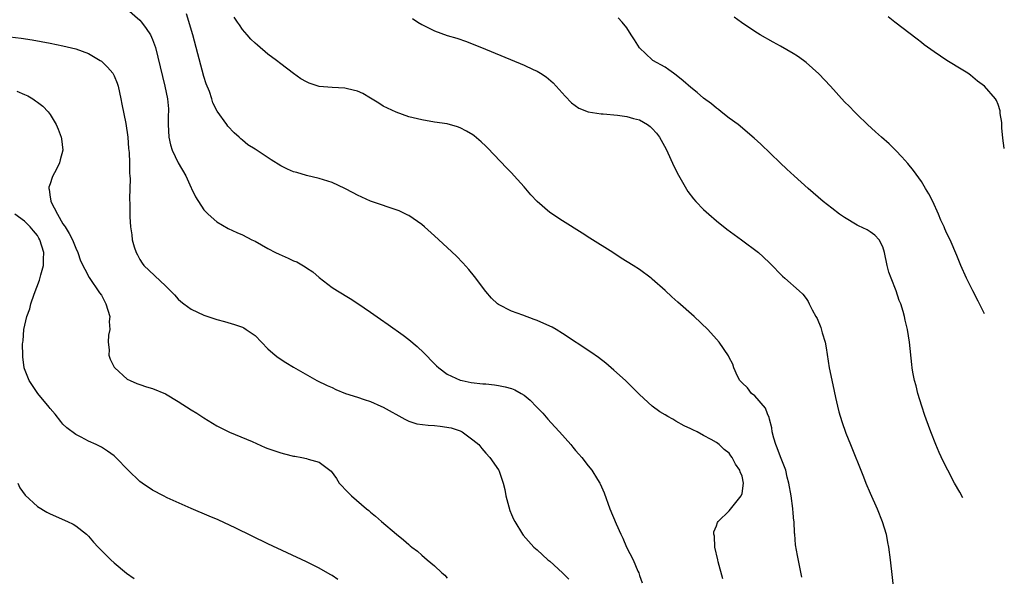
# Model space of a CAD drawing. Units: inches. Extents: x 2514000 to 2515947, y 1515000 to 1518000.
# Drawn here: x 2515638 to 2515792, y 1516512 to 1516599 of the extents above; entities that cross this region are included whole.
import ezdxf

# ---------------------------------------------------------------- set-up
doc = ezdxf.new("R2010")
doc.units = ezdxf.units.IN
doc.header["$MEASUREMENT"] = 0
doc.layers.add('LD25141515_10ft', color=73, linetype='Continuous')

msp = doc.modelspace()

# ---------------------------------------------------------------- linework, layer by layer
at = {"layer": 'LD25141515_10ft'}
for points, elevation in [([(2515655, 1516601.03), (2515657, 1516599.3), (2515657.27, 1516599), (2515657.99, 1516597.99), (2515658.67, 1516597), (2515659, 1516596.25), (2515659.43, 1516595), (2515660.52, 1516590.52), (2515660.9, 1516589), (2515661.33, 1516587), (2515661.46, 1516585.46), (2515661.47, 1516585), (2515661.43, 1516584.57), (2515661.42, 1516583), (2515661.53, 1516581), (2515661.8, 1516579.8), (2515662.07, 1516579), (2515663, 1516577), (2515664.16, 1516575), (2515665, 1516573.13), (2515665.08, 1516573), (2515665.69, 1516571.69), (2515667, 1516569.66), (2515667.67, 1516569), (2515669, 1516567.81), (2515670.77, 1516566.77), (2515672.13, 1516566.13), (2515673, 1516565.78), (2515674.49, 1516565), (2515675, 1516564.76), (2515677, 1516563.61), (2515678.16, 1516563), (2515678.73, 1516562.73), (2515680.14, 1516562.14), (2515681, 1516561.73), (2515681.53, 1516561.53), (2515682.79, 1516560.79), (2515683, 1516560.62), (2515683.99, 1516559.99), (2515685, 1516559.09), (2515687, 1516557.56), (2515687.85, 1516557), (2515689.81, 1516555.81), (2515691.02, 1516555.02), (2515693, 1516553.68), (2515694.59, 1516552.59), (2515695.77, 1516551.77), (2515698.11, 1516550.11), (2515699, 1516549.42), (2515700.31, 1516548.31), (2515701.32, 1516547.32), (2515703, 1516545.61), (2515703.31, 1516545.31), (2515703.68, 1516545), (2515705, 1516544), (2515707, 1516543.08), (2515707.33, 1516543), (2515708.73, 1516542.73), (2515710.52, 1516542.52), (2515711, 1516542.49), (2515712.34, 1516542.34), (2515713, 1516542.25), (2515714.05, 1516542.05), (2515715, 1516541.75), (2515715.55, 1516541.55), (2515716.55, 1516541), (2515717, 1516540.71), (2515717.94, 1516539.94), (2515718.93, 1516538.93), (2515719.9, 1516537.9), (2515720.67, 1516537), (2515721.8, 1516535.8), (2515722.49, 1516535), (2515724.27, 1516533), (2515724.6, 1516532.6), (2515725, 1516532.1), (2515725.54, 1516531.54), (2515725.99, 1516531), (2515727, 1516529.7), (2515727.57, 1516529), (2515728.45, 1516527.55), (2515728.8, 1516527), (2515728.87, 1516526.87), (2515729.48, 1516525.48), (2515730.37, 1516523), (2515731.36, 1516520.64), (2515732.1, 1516519), (2515732.41, 1516518.41), (2515732.99, 1516517), (2515734, 1516515), (2515734.76, 1516513.24), (2515734.88, 1516513), (2515735, 1516512.58), (2515735.4, 1516511.4)], 7520), ([(2515748.02, 1516512.02), (2515747.28, 1516514.72), (2515747.23, 1516515), (2515746.76, 1516517), (2515746.69, 1516518.69), (2515746.58, 1516519), (2515746.59, 1516519.41), (2515747, 1516520.34), (2515747.17, 1516520.83), (2515747.29, 1516521), (2515749, 1516522.64), (2515750.06, 1516523.94), (2515750.88, 1516525), (2515751, 1516525.38), (2515751.24, 1516527), (2515751, 1516528.08), (2515750.73, 1516528.73), (2515750.68, 1516529), (2515749.96, 1516529.96), (2515749.45, 1516531), (2515749.25, 1516531.25), (2515749, 1516531.66), (2515748.22, 1516532.22), (2515747.46, 1516533), (2515747, 1516533.33), (2515746.21, 1516533.79), (2515745, 1516534.42), (2515744.02, 1516535), (2515743.3, 1516535.3), (2515743, 1516535.46), (2515741.96, 1516535.96), (2515740.68, 1516536.68), (2515740.19, 1516537), (2515739.4, 1516537.4), (2515739, 1516537.66), (2515738.15, 1516538.15), (2515737, 1516539.03), (2515735, 1516540.83), (2515733.93, 1516541.93), (2515732.82, 1516543), (2515731, 1516544.65), (2515729.73, 1516545.73), (2515728.59, 1516546.59), (2515727.42, 1516547.42), (2515723, 1516550.37), (2515721.98, 1516551), (2515721.35, 1516551.35), (2515721, 1516551.52), (2515719, 1516552.41), (2515718.56, 1516552.56), (2515716.77, 1516553.23), (2515715, 1516553.84), (2515713, 1516554.88), (2515712.85, 1516555), (2515711.9, 1516555.9), (2515711, 1516556.9), (2515709.24, 1516559.24), (2515708.35, 1516560.35), (2515707.42, 1516561.42), (2515706.43, 1516562.43), (2515705, 1516563.8), (2515703, 1516565.61), (2515701.42, 1516567), (2515701, 1516567.36), (2515699, 1516568.77), (2515698.86, 1516568.86), (2515697.5, 1516569.5), (2515693, 1516571.05), (2515691, 1516571.94), (2515690.32, 1516572.32), (2515688.98, 1516572.98), (2515687, 1516573.92), (2515685.65, 1516574.35), (2515685, 1516574.57), (2515683, 1516575.06), (2515681.5, 1516575.5), (2515681, 1516575.62), (2515680.05, 1516576.05), (2515679, 1516576.54), (2515677.49, 1516577.49), (2515675, 1516579.14), (2515673.85, 1516579.84), (2515673, 1516580.55), (2515672.74, 1516580.74), (2515672.49, 1516581), (2515671.72, 1516581.72), (2515670.76, 1516582.76), (2515670.57, 1516583), (2515669.07, 1516585.07), (2515668.4, 1516586.4), (2515668.25, 1516587), (2515667.85, 1516588.15), (2515667.37, 1516589.37), (2515667, 1516590.52), (2515665.81, 1516595), (2515665.25, 1516597), (2515664.28, 1516600.28)], 7510), ([(2515760.32, 1516512.32), (2515759.67, 1516515.67), (2515759.37, 1516517.37), (2515759.23, 1516519), (2515759.2, 1516519.2), (2515759.13, 1516521), (2515759.11, 1516521.11), (2515759, 1516522.31), (2515758.95, 1516523.05), (2515758.68, 1516525), (2515758.32, 1516527), (2515758.07, 1516527.93), (2515757.82, 1516529), (2515757, 1516531.1), (2515756.5, 1516532.5), (2515756.28, 1516533), (2515755.98, 1516534.02), (2515755.73, 1516535), (2515755.64, 1516535.64), (2515755.28, 1516537), (2515755.24, 1516537.24), (2515755, 1516537.79), (2515754.68, 1516538.68), (2515753, 1516540.6), (2515752.5, 1516541), (2515751.88, 1516541.88), (2515751, 1516542.64), (2515750.84, 1516542.84), (2515750.67, 1516543), (2515750.29, 1516543.71), (2515749.73, 1516545), (2515749.57, 1516545.57), (2515749, 1516546.59), (2515748.88, 1516546.88), (2515747.46, 1516549), (2515747, 1516549.49), (2515745.65, 1516551), (2515743.55, 1516553), (2515741, 1516555.27), (2515740.07, 1516556.07), (2515739, 1516557.07), (2515737, 1516558.86), (2515736.82, 1516559), (2515735, 1516560.34), (2515734, 1516561), (2515732.14, 1516562.14), (2515730.83, 1516563), (2515727.27, 1516565.27), (2515726.03, 1516566.03), (2515723, 1516567.94), (2515721, 1516569.26), (2515719, 1516570.96), (2515718.03, 1516572.03), (2515717, 1516573.26), (2515715.42, 1516575), (2515715, 1516575.45), (2515714.23, 1516576.23), (2515711.3, 1516579.3), (2515711, 1516579.61), (2515710.28, 1516580.28), (2515709.21, 1516581.21), (2515709, 1516581.37), (2515707.97, 1516581.97), (2515707, 1516582.49), (2515706.61, 1516582.61), (2515705, 1516583.08), (2515703, 1516583.38), (2515701, 1516583.72), (2515699, 1516584.22), (2515697, 1516584.91), (2515695, 1516585.88), (2515694.32, 1516586.32), (2515693, 1516587.12), (2515691.82, 1516587.82), (2515691, 1516588.22), (2515689.42, 1516588.58), (2515689, 1516588.7), (2515687, 1516588.77), (2515685, 1516588.96), (2515683.43, 1516589.43), (2515683, 1516589.66), (2515682.14, 1516590.14), (2515681, 1516590.98), (2515679, 1516592.47), (2515678.34, 1516593), (2515677, 1516594), (2515675.37, 1516595.37), (2515675, 1516595.7), (2515674.35, 1516596.35), (2515673.75, 1516597), (2515673, 1516597.85), (2515672.54, 1516598.54), (2515672.25, 1516599), (2515671.74, 1516599.74)], 7500), ([(2515699.57, 1516599.57), (2515700.39, 1516599), (2515701, 1516598.61), (2515701.75, 1516598.25), (2515703, 1516597.61), (2515705, 1516596.89), (2515706.46, 1516596.46), (2515707.97, 1516595.97), (2515709.41, 1516595.41), (2515710.34, 1516595), (2515717, 1516592.28), (2515718.4, 1516591.6), (2515719, 1516591.33), (2515719.55, 1516591), (2515720.42, 1516590.42), (2515721.5, 1516589.5), (2515721.98, 1516589), (2515723.41, 1516587.41), (2515724.39, 1516586.39), (2515725.54, 1516585.54), (2515727, 1516585), (2515729, 1516584.69), (2515729.31, 1516584.69), (2515731.55, 1516584.45), (2515733, 1516584.25), (2515734.04, 1516583.96), (2515735, 1516583.72), (2515736.25, 1516583), (2515736.67, 1516582.67), (2515737, 1516582.37), (2515737.63, 1516581.63), (2515738.1, 1516581), (2515739.14, 1516579.14), (2515740.4, 1516576.4), (2515741.07, 1516575.07), (2515742.55, 1516572.55), (2515743.41, 1516571.41), (2515743.77, 1516571), (2515745, 1516569.74), (2515745.38, 1516569.38), (2515745.8, 1516569), (2515747, 1516567.98), (2515748.65, 1516566.65), (2515750.91, 1516565), (2515753.56, 1516563), (2515754.32, 1516562.32), (2515755.33, 1516561.33), (2515755.69, 1516561), (2515757, 1516559.6), (2515757.31, 1516559.31), (2515757.7, 1516559), (2515759.9, 1516557), (2515760.49, 1516556.49), (2515761, 1516555.83), (2515761.35, 1516555.35), (2515761.49, 1516555), (2515761.94, 1516554.06), (2515762.54, 1516553), (2515762.72, 1516552.72), (2515763.31, 1516551.31), (2515763.53, 1516550.47), (2515763.97, 1516549), (2515764.13, 1516548.13), (2515764.62, 1516545), (2515765, 1516543.05), (2515765.37, 1516541.37), (2515765.62, 1516540.38), (2515765.93, 1516539), (2515766.13, 1516538.13), (2515766.59, 1516536.59), (2515767.21, 1516534.79), (2515767.92, 1516533), (2515768.25, 1516532.25), (2515769.53, 1516529), (2515769.96, 1516527.96), (2515770.32, 1516527), (2515771, 1516525.4), (2515772.1, 1516523), (2515772.9, 1516521), (2515773.48, 1516519), (2515773.73, 1516517.73), (2515773.86, 1516517), (2515774.12, 1516515), (2515774.82, 1516509)], 7490), ([(2515785.45, 1516524.72), (2515785, 1516525.56), (2515784.18, 1516527), (2515783.12, 1516529), (2515782.41, 1516530.41), (2515781.78, 1516531.78), (2515781.25, 1516533), (2515780.46, 1516535), (2515779.74, 1516537), (2515779.56, 1516537.56), (2515779.08, 1516539), (2515778.46, 1516541), (2515778.17, 1516542.17), (2515777.92, 1516543), (2515777.66, 1516544.34), (2515777.55, 1516545), (2515777.52, 1516545.52), (2515777.15, 1516549), (2515776.83, 1516551), (2515776.46, 1516552.46), (2515776.38, 1516553), (2515776.18, 1516553.82), (2515775.77, 1516555), (2515775.51, 1516555.51), (2515775.04, 1516557), (2515774.27, 1516559), (2515773.93, 1516559.93), (2515773.66, 1516561), (2515773.23, 1516563), (2515773, 1516563.87), (2515772.43, 1516565), (2515771.74, 1516565.74), (2515771, 1516566.26), (2515770.54, 1516566.54), (2515769.17, 1516567.17), (2515769, 1516567.27), (2515767, 1516568.49), (2515766.23, 1516569), (2515765, 1516569.93), (2515763.66, 1516571), (2515761.34, 1516573), (2515759.13, 1516575), (2515758.02, 1516576.02), (2515756.98, 1516577), (2515753.93, 1516579.93), (2515752.88, 1516580.88), (2515750.38, 1516583), (2515749, 1516584.01), (2515747.77, 1516585), (2515747.33, 1516585.33), (2515747, 1516585.53), (2515746.22, 1516586.22), (2515745, 1516587.1), (2515744.01, 1516588.01), (2515743, 1516588.77), (2515741.83, 1516589.83), (2515740.71, 1516590.71), (2515740.29, 1516591), (2515739.56, 1516591.56), (2515739, 1516591.93), (2515737.1, 1516593), (2515737, 1516593.08), (2515735, 1516594.95), (2515734.2, 1516596.2), (2515733.72, 1516597), (2515733, 1516598.12), (2515732.3, 1516599), (2515731.68, 1516599.68)], 7480), ([(2515788.87, 1516553.44), (2515787.88, 1516555.4), (2515787.04, 1516557), (2515786.04, 1516559), (2515785.15, 1516561), (2515784.54, 1516562.54), (2515783.48, 1516565), (2515783, 1516565.98), (2515782.68, 1516566.68), (2515782.56, 1516567), (2515782.06, 1516568.06), (2515781.69, 1516569), (2515780.77, 1516571), (2515780.16, 1516572.16), (2515779.67, 1516573), (2515779, 1516574.08), (2515777.79, 1516575.79), (2515776.9, 1516576.9), (2515775.97, 1516577.97), (2515775, 1516578.95), (2515773.96, 1516579.96), (2515772.76, 1516581), (2515771.86, 1516581.86), (2515770.59, 1516583), (2515769, 1516584.54), (2515768.54, 1516585), (2515767.79, 1516585.79), (2515767, 1516586.56), (2515764.82, 1516589), (2515763, 1516590.92), (2515761, 1516592.68), (2515760.58, 1516593), (2515759.66, 1516593.66), (2515759, 1516594.09), (2515757, 1516595.25), (2515755.87, 1516595.87), (2515753.86, 1516597), (2515753, 1516597.54), (2515750.93, 1516598.93), (2515749.78, 1516599.78)], 7470), ([(2515791.95, 1516579.23), (2515791.93, 1516579.31), (2515791.7, 1516580.88), (2515791.69, 1516581.44), (2515791.58, 1516582.44), (2515791.55, 1516583.29), (2515791.32, 1516584.74), (2515791.31, 1516584.96), (2515791.29, 1516585.13), (2515791, 1516586.13), (2515790.75, 1516586.75), (2515790.58, 1516587), (2515788.86, 1516589), (2515787.76, 1516589.76), (2515786.68, 1516590.68), (2515786.27, 1516591), (2515785.46, 1516591.46), (2515783, 1516593.02), (2515781, 1516594.34), (2515779.46, 1516595.46), (2515779, 1516595.82), (2515778.32, 1516596.32), (2515774.86, 1516599), (2515773.82, 1516599.82)], 7460), ([(2515636.71, 1516596.71), (2515638.49, 1516596.49), (2515640.21, 1516596.21), (2515643, 1516595.68), (2515645, 1516595.29), (2515647, 1516594.83), (2515649, 1516594.11), (2515650.82, 1516593), (2515651, 1516592.87), (2515651.96, 1516591.96), (2515652.77, 1516591), (2515653, 1516590.58), (2515653.46, 1516589.46), (2515653.62, 1516589), (2515654.05, 1516587), (2515654.18, 1516586.18), (2515654.83, 1516583.17), (2515655.14, 1516581), (2515655.25, 1516579.25), (2515655.35, 1516578.65), (2515655.4, 1516577), (2515655.37, 1516575.38), (2515655.44, 1516575), (2515655.49, 1516574.51), (2515655.42, 1516573), (2515655.37, 1516571.37), (2515655.42, 1516570.58), (2515655.44, 1516568.56), (2515655.54, 1516567), (2515655.76, 1516565.76), (2515655.82, 1516565), (2515656.12, 1516563.88), (2515656.4, 1516563), (2515656.62, 1516562.62), (2515657, 1516561.91), (2515657.35, 1516561.35), (2515657.63, 1516561), (2515661, 1516557.79), (2515661.8, 1516557), (2515662.39, 1516556.39), (2515663, 1516555.72), (2515663.38, 1516555.38), (2515663.87, 1516555), (2515665, 1516554.16), (2515667, 1516553.22), (2515669, 1516552.56), (2515670.24, 1516552.24), (2515671.78, 1516551.78), (2515673, 1516551.36), (2515673.24, 1516551.24), (2515673.62, 1516551), (2515675, 1516550.04), (2515675.99, 1516549), (2515677, 1516547.99), (2515678.12, 1516547), (2515678.6, 1516546.6), (2515679.81, 1516545.81), (2515681, 1516545.09), (2515684.62, 1516543), (2515686.24, 1516542.24), (2515687, 1516541.91), (2515687.62, 1516541.62), (2515689.11, 1516541), (2515691, 1516540.41), (2515692.04, 1516540.04), (2515693, 1516539.73), (2515694.62, 1516539), (2515695, 1516538.85), (2515698.36, 1516537), (2515698.76, 1516536.76), (2515699, 1516536.66), (2515700.26, 1516536.26), (2515702.02, 1516536.02), (2515703, 1516535.98), (2515703.88, 1516535.88), (2515705.62, 1516535.62), (2515707, 1516535.15), (2515707.12, 1516535.12), (2515707.34, 1516535), (2515709, 1516533.77), (2515709.9, 1516533), (2515710.39, 1516532.39), (2515711, 1516531.69), (2515711.66, 1516531), (2515713, 1516529.05), (2515713.03, 1516529), (2515713.72, 1516527), (2515713.99, 1516525.99), (2515714.14, 1516525), (2515714.74, 1516522.74), (2515715, 1516522.09), (2515715.35, 1516521.35), (2515715.53, 1516521), (2515716.76, 1516519), (2515716.86, 1516518.86), (2515718.5, 1516517), (2515719, 1516516.58), (2515720.71, 1516515), (2515721, 1516514.78), (2515722.97, 1516512.97), (2515723.97, 1516511.97)], 7530), ([(2515637.81, 1516588.19), (2515639, 1516587.68), (2515639.5, 1516587.5), (2515640.32, 1516587), (2515640.72, 1516586.72), (2515641, 1516586.47), (2515641.87, 1516585.87), (2515642.67, 1516585), (2515643, 1516584.54), (2515643.92, 1516583), (2515644.27, 1516582.27), (2515644.71, 1516581), (2515644.76, 1516580.76), (2515644.98, 1516579), (2515644.54, 1516577.46), (2515644.45, 1516577), (2515643.93, 1516575.93), (2515643.44, 1516575), (2515643.3, 1516574.7), (2515643, 1516573.73), (2515642.81, 1516573.19), (2515642.79, 1516573), (2515642.84, 1516572.84), (2515643, 1516571.63), (2515643.09, 1516571.09), (2515643.09, 1516571), (2515644.12, 1516569), (2515645, 1516567.49), (2515645.21, 1516567.21), (2515645.33, 1516567), (2515645.99, 1516565.99), (2515646.48, 1516565), (2515647, 1516563.67), (2515647.34, 1516563), (2515647.73, 1516561.73), (2515649.1, 1516559.1), (2515650.71, 1516556.71), (2515651, 1516556.34), (2515651.69, 1516555), (2515652.02, 1516553.98), (2515652.29, 1516553), (2515652.23, 1516552.23), (2515652.34, 1516551), (2515652.12, 1516550.11), (2515652.06, 1516549), (2515652.21, 1516547.79), (2515652.15, 1516547), (2515652.37, 1516546.37), (2515653, 1516545.11), (2515653.08, 1516545), (2515655, 1516543.24), (2515655.47, 1516543), (2515656.53, 1516542.53), (2515657, 1516542.41), (2515658.03, 1516542.03), (2515659, 1516541.77), (2515661, 1516540.92), (2515663, 1516539.72), (2515665, 1516538.45), (2515665.9, 1516537.9), (2515667, 1516537.17), (2515668.36, 1516536.36), (2515669, 1516535.93), (2515671, 1516534.95), (2515674.53, 1516533.47), (2515676.57, 1516532.57), (2515677, 1516532.4), (2515679, 1516531.7), (2515679.58, 1516531.58), (2515681, 1516531.21), (2515681.19, 1516531.19), (2515682.28, 1516531), (2515683, 1516530.86), (2515683.25, 1516530.75), (2515685, 1516530.25), (2515686.67, 1516529), (2515686.85, 1516528.85), (2515687.7, 1516527.7), (2515688.13, 1516527), (2515689.53, 1516525.53), (2515690.06, 1516525), (2515692.37, 1516523), (2515692.73, 1516522.73), (2515693, 1516522.47), (2515693.81, 1516521.81), (2515694.71, 1516521), (2515697.06, 1516519), (2515698.16, 1516518.16), (2515699, 1516517.39), (2515699.22, 1516517.22), (2515699.46, 1516517), (2515700.35, 1516516.35), (2515701, 1516515.74), (2515701.85, 1516515), (2515703, 1516514.05), (2515704.12, 1516513), (2515704.6, 1516512.6), (2515705, 1516512.17)], 7540), ([(2515687.93, 1516511.93), (2515687, 1516512.57), (2515686.71, 1516512.71), (2515685, 1516513.7), (2515683, 1516514.71), (2515677, 1516517.53), (2515671.97, 1516519.97), (2515669.24, 1516521.24), (2515667.84, 1516521.84), (2515665, 1516523.04), (2515661.29, 1516524.71), (2515660.69, 1516525), (2515659, 1516525.89), (2515657.36, 1516527), (2515657, 1516527.27), (2515655.18, 1516529), (2515653.26, 1516531), (2515653, 1516531.23), (2515651.96, 1516531.96), (2515651, 1516532.59), (2515650.19, 1516533), (2515649, 1516533.54), (2515647.82, 1516534.18), (2515647, 1516534.59), (2515645.62, 1516535.62), (2515645, 1516536.22), (2515644.64, 1516536.64), (2515643.76, 1516537.76), (2515643, 1516538.66), (2515642.86, 1516538.86), (2515641.09, 1516541), (2515639.72, 1516543), (2515639, 1516544.82), (2515638.94, 1516545), (2515638.73, 1516546.73), (2515638.71, 1516547), (2515638.7, 1516548.7), (2515638.72, 1516549), (2515638.77, 1516549.23), (2515638.91, 1516551), (2515639.34, 1516553), (2515639.81, 1516554.19), (2515639.97, 1516555), (2515640.48, 1516556.48), (2515641.33, 1516558.67), (2515641.54, 1516559.54), (2515641.97, 1516561), (2515641.97, 1516561.97), (2515642.03, 1516563), (2515641.39, 1516565), (2515641.25, 1516565.25), (2515641, 1516565.64), (2515640.39, 1516566.39), (2515639.86, 1516567), (2515639.45, 1516567.45), (2515639, 1516567.89), (2515637.47, 1516569)], 7550), ([(2515637.95, 1516527), (2515638.27, 1516526.26), (2515639.1, 1516525.1), (2515641, 1516523.34), (2515642.47, 1516522.47), (2515643, 1516522.19), (2515645.69, 1516521), (2515646.58, 1516520.58), (2515647, 1516520.33), (2515648.69, 1516519), (2515648.85, 1516518.85), (2515649, 1516518.7), (2515649.77, 1516517.77), (2515650.48, 1516517), (2515651, 1516516.45), (2515652.49, 1516515), (2515653, 1516514.55), (2515654.94, 1516512.94), (2515656.11, 1516512.11)], 7560)]:
    msp.add_lwpolyline(points, dxfattribs=dict(at, elevation=elevation))

doc.saveas('drawing.dxf')
